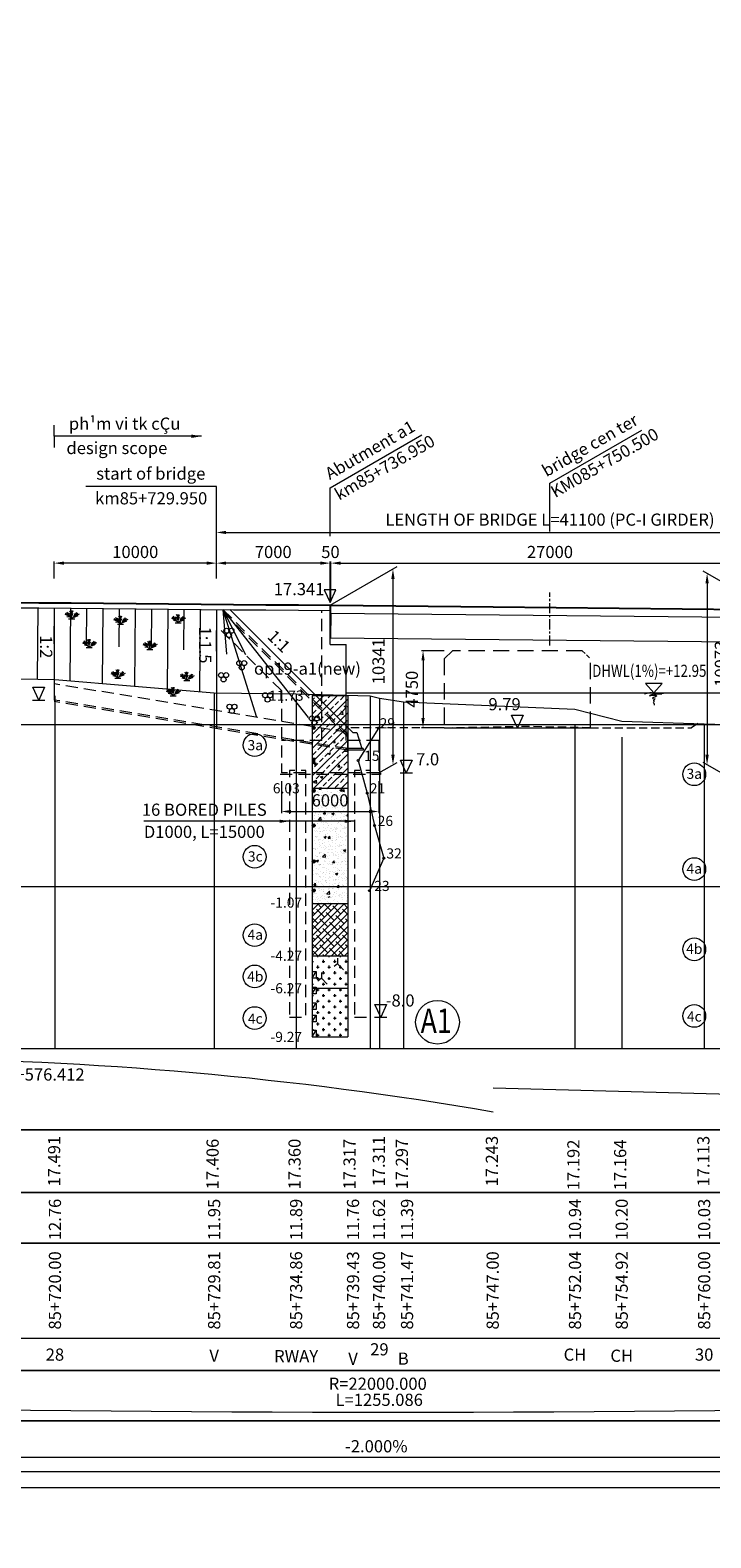
# Model space of a CAD drawing. Units: metres. Extents: x -1 to 732286, y -2 to 1798850.
# Drawn here: x 517751 to 517793, y 1769138 to 1769231 of the extents above; entities that cross this region are included whole.
import ezdxf
from ezdxf.enums import TextEntityAlignment as Align

# ---------------------------------------------------------------- set-up
doc = ezdxf.new("R2010")
doc.units = ezdxf.units.M
for name, pattern in [('CENTER', [2, 1.25, -0.25, 0.25, -0.25]), ('DASHED2', [0.375, 0.25, -0.125]), ('HIDDEN', [0.375, 0.25, -0.125])]:
    doc.linetypes.add(name, pattern=pattern)
doc.layers.get('0').update_dxf_attribs({"lineweight": 9})
doc.layers.get('Defpoints').update_dxf_attribs({"color": 8, "lineweight": 9})
for name, color, linetype, lineweight in [('B-BGD-CRST1', 7, 'Continuous', 13), ('B-BGD-CRST2', 3, 'DASHED2', 13), ('B-BGD-TXT', 7, 'Continuous', 13), ('B-BMK', 1, 'CENTER', 13), ('B-BYB-ROD', 5, 'HIDDEN', 13), ('B-STR-DIM', 7, 'Continuous', 13), ('B-STR-HACTH', 8, 'Continuous', 5), ('B-STR-OL', 7, 'Continuous', 20), ('B-STR-STR2', 5, 'DASHED2', 20), ('B-STR-TXT', 7, 'Continuous', 13), ('C-ROAD-PROF-VIEW', 7, 'Continuous', 9), ('D-TTL-BAND', 7, 'Continuous', 9), ('Hatch', 7, 'Continuous', 9), ('PLINETDTN', 1, 'Continuous', 9), ('PLTALUY', 8, 'Continuous', 9), ('Taluy', 8, 'Continuous', 9), ('TEXTTENCOC', 7, 'Continuous', 9), ('tracdocthietke', 1, 'Continuous', 9), ('Vertical alignment plan line', 7, 'Continuous', 9), ('XREF', 165, 'Continuous', 9)]:
    doc.layers.add(name, color=color, linetype=linetype, lineweight=lineweight)
doc.styles.get("Standard").update_dxf_attribs({"font": 'VHAVAN.TTF'})
doc.styles.add('style1', font='VHAVAN.TTF', dxfattribs={"width": 0.7})
doc.styles.add('style3', font='VHARIAL.TTF', dxfattribs={"height": 1.75})
doc.styles.add('vnavantH', font='VHAVAN.TTF')
doc.dimstyles.new('D1-500', dxfattribs={"dimscale": 0.5, "dimtxt": 1.5, "dimasz": 1.25, "dimexe": 0.5, "dimexo": 0, "dimgap": 0.5, "dimtad": 1, "dimdec": 0, "dimlfac": 1000, "dimdsep": 46, "dimtxsty": 'vnavantH', "dimcen": 0.5, "dimclrd": 8, "dimclre": 8, "dimclrt": 3, "dimadec": 0, "dimazin": 0, "dimtfac": 1, "dimtdec": 0, "dimtix": 1, "dimtmove": 2, "dimatfit": 1, "dimfxl": 0, "dimtolj": 1, "dimtzin": 0, "dimlwd": 13, "dimlwe": 13, "dimarcsym": 0})
doc.dimstyles.new('D1000', dxfattribs={"dimtxt": 0.75, "dimasz": 0.6, "dimexe": 0.1, "dimexo": 0.5, "dimgap": 0.3, "dimtad": 1, "dimtoh": 1, "dimdec": 0, "dimlfac": 1000, "dimdsep": 46, "dimtxsty": 'Standard', "dimcen": 0.5, "dimclrd": 8, "dimclre": 8, "dimclrt": 3, "dimadec": 0, "dimazin": 0, "dimtfac": 1, "dimtdec": 0, "dimtix": 1, "dimtmove": 2, "dimatfit": 1, "dimfxl": 0, "dimtolj": 1, "dimtzin": 0, "dimlwd": 13, "dimlwe": 13, "dimarcsym": 0})
pattern_1 = [(0, (517752.5981, 1769143.86643), (0.3506447, 0.3506447), [0.1753224, -0.525967]), (90, (517752.68577, 1769143.77877), (-0.3506447, 0.3506447), [0.1753224, -0.525967])]

# ---------------------------------------------------------------- blocks, each defined once
blk = doc.blocks.new('*D217')
at = {"layer": 'B-STR-DIM', "color": 8, "lineweight": 13, "transparency": 16777216}
for p, q in [((517762.922, 1769197.431), (517762.922, 1769199.864)), ((517763.522, 1769199.764), (517803.422, 1769199.764)), ((517804.022, 1769197.058), (517804.022, 1769199.864))]:
    blk.add_line(p, q, dxfattribs=at)
at = {"layer": 'B-STR-DIM', "color": 8, "transparency": 16777216}
for points in [[(517763.522, 1769199.864), (517763.522, 1769199.664), (517762.922, 1769199.764)], [(517803.422, 1769199.864), (517803.422, 1769199.664), (517804.022, 1769199.764)]]:
    blk.add_solid(points, dxfattribs=at)
at = {"layer": 'Defpoints', "color": 0, "transparency": 16777216}
for p in [(517804.022, 1769199.764), (517762.922, 1769196.931), (517804.022, 1769196.558)]:
    blk.add_point(p, dxfattribs=at)
at = {"layer": 'B-STR-DIM', "color": 3, "lineweight": 13, "transparency": 16777216, "insert": (517783.472, 1769200.555), "char_height": 0.75, "attachment_point": 5}
blk.add_mtext('\\A1;LENGTH OF BRIDGE L=41100 {\\fArial|b0|i0|c0|p34;(PC-I GIRDER)}', dxfattribs=at)
blk = doc.blocks.new('*D218')
at = {"layer": 'B-STR-DIM', "color": 8, "lineweight": 13, "transparency": 16777216}
for p, q in [((517752.922, 1769196.931), (517752.922, 1769197.972)), ((517762.322, 1769197.872), (517753.522, 1769197.872)), ((517762.922, 1769196.931), (517762.922, 1769197.972))]:
    blk.add_line(p, q, dxfattribs=at)
at = {"layer": 'B-STR-DIM', "color": 8, "transparency": 16777216}
for points in [[(517753.522, 1769197.972), (517753.522, 1769197.772), (517752.922, 1769197.872)], [(517762.322, 1769197.972), (517762.322, 1769197.772), (517762.922, 1769197.872)]]:
    blk.add_solid(points, dxfattribs=at)
at = {"layer": 'Defpoints', "color": 0, "transparency": 16777216}
for p in [(517752.922, 1769197.872), (517752.922, 1769196.431), (517762.922, 1769196.431)]:
    blk.add_point(p, dxfattribs=at)
at = {"layer": 'B-STR-DIM', "color": 3, "lineweight": 13, "transparency": 16777216, "insert": (517757.922, 1769198.56), "char_height": 0.75, "attachment_point": 5}
blk.add_mtext('\\A1;10000', dxfattribs=at)
blk = doc.blocks.new('*D157')
at = {"layer": 'B-STR-OL', "color": 8, "lineweight": 13, "transparency": 16777216}
for p, q in [((517769.322, 1769197.872), (517768.722, 1769197.872)), ((517769.922, 1769195.534), (517769.922, 1769197.972)), ((517769.922, 1769197.872), (517769.972, 1769197.872)), ((517769.972, 1769195.481), (517769.972, 1769197.972)), ((517770.572, 1769197.872), (517771.172, 1769197.872))]:
    blk.add_line(p, q, dxfattribs=at)
at = {"layer": 'B-STR-OL', "color": 8, "transparency": 16777216}
for points in [[(517769.322, 1769197.972), (517769.322, 1769197.772), (517769.922, 1769197.872)], [(517770.572, 1769197.972), (517770.572, 1769197.772), (517769.972, 1769197.872)]]:
    blk.add_solid(points, dxfattribs=at)
at = {"layer": 'Defpoints', "color": 0, "transparency": 16777216}
for p in [(517769.972, 1769197.872), (517769.922, 1769195.034), (517769.972, 1769194.981)]:
    blk.add_point(p, dxfattribs=at)
at = {"layer": 'B-STR-OL', "color": 3, "transparency": 16777216, "insert": (517769.947, 1769198.56), "char_height": 0.75, "attachment_point": 5}
blk.add_mtext('\\A1;50', dxfattribs=at)
blk = doc.blocks.new('*D158')
at = {"layer": 'B-STR-OL', "color": 8, "lineweight": 13, "transparency": 16777216}
for p, q in [((517769.972, 1769195.481), (517769.972, 1769197.972)), ((517770.572, 1769197.872), (517796.372, 1769197.872)), ((517796.972, 1769195.214), (517796.972, 1769197.972))]:
    blk.add_line(p, q, dxfattribs=at)
at = {"layer": 'B-STR-OL', "color": 8, "transparency": 16777216}
for points in [[(517770.572, 1769197.972), (517770.572, 1769197.772), (517769.972, 1769197.872)], [(517796.372, 1769197.972), (517796.372, 1769197.772), (517796.972, 1769197.872)]]:
    blk.add_solid(points, dxfattribs=at)
at = {"layer": 'Defpoints', "color": 0, "transparency": 16777216}
for p in [(517796.972, 1769197.872), (517769.972, 1769194.981), (517796.972, 1769194.714)]:
    blk.add_point(p, dxfattribs=at)
at = {"layer": 'B-STR-OL', "color": 3, "transparency": 16777216, "insert": (517783.472, 1769198.56), "char_height": 0.75, "attachment_point": 5}
blk.add_mtext('\\A1;27000', dxfattribs=at)
blk = doc.blocks.new('*D162')
at = {"layer": 'B-STR-OL', "color": 8, "lineweight": 13, "transparency": 16777216}
for p, q in [((517762.922, 1769197.253), (517762.922, 1769197.972)), ((517769.322, 1769197.872), (517763.522, 1769197.872)), ((517769.922, 1769195.534), (517769.922, 1769197.972))]:
    blk.add_line(p, q, dxfattribs=at)
at = {"layer": 'B-STR-OL', "color": 8, "transparency": 16777216}
for points in [[(517763.522, 1769197.972), (517763.522, 1769197.772), (517762.922, 1769197.872)], [(517769.322, 1769197.972), (517769.322, 1769197.772), (517769.922, 1769197.872)]]:
    blk.add_solid(points, dxfattribs=at)
at = {"layer": 'Defpoints', "color": 0, "transparency": 16777216}
for p in [(517762.922, 1769197.872), (517762.922, 1769196.753), (517769.922, 1769195.034)]:
    blk.add_point(p, dxfattribs=at)
at = {"layer": 'B-STR-OL', "color": 3, "transparency": 16777216, "insert": (517766.422, 1769198.56), "char_height": 0.75, "attachment_point": 5}
blk.add_mtext('\\A1;7000', dxfattribs=at)
blk = doc.blocks.new('*D170')
at = {"layer": 'Defpoints', "color": 0, "transparency": 16777216}
for p in [(517777.462, 1769192.474), (517775.651, 1769187.724), (517777.462, 1769187.724)]:
    blk.add_point(p, dxfattribs=at)
at = {"layer": 'PLTALUY', "color": 8, "lineweight": 13, "transparency": 16777216}
for p, q in [((517776.962, 1769192.474), (517775.551, 1769192.474)), ((517775.651, 1769191.874), (517775.651, 1769188.324)), ((517776.962, 1769187.724), (517775.551, 1769187.724))]:
    blk.add_line(p, q, dxfattribs=at)
at = {"layer": 'PLTALUY', "color": 8, "transparency": 16777216}
for points in [[(517775.551, 1769191.874), (517775.751, 1769191.874), (517775.651, 1769192.474)], [(517775.551, 1769188.324), (517775.751, 1769188.324), (517775.651, 1769187.724)]]:
    blk.add_solid(points, dxfattribs=at)
at = {"layer": 'PLTALUY', "color": 3, "transparency": 16777216, "insert": (517774.963, 1769190.099), "char_height": 0.75, "attachment_point": 5, "rotation": 90}
blk.add_mtext('\\A1;4750', dxfattribs=at)
blk = doc.blocks.new('*D171')
at = {"color": 8, "lineweight": 13, "transparency": 16777216}
for p, q in [((517769.922, 1769195.275), (517774.048, 1769197.657)), ((517773.798, 1769196.888), (517773.798, 1769186.064)), ((517772.922, 1769184.934), (517774.048, 1769185.583))]:
    blk.add_line(p, q, dxfattribs=at)
at = {"color": 8, "transparency": 16777216}
for points in [[(517773.694, 1769196.888), (517773.902, 1769196.888), (517773.798, 1769197.513)], [(517773.694, 1769186.064), (517773.902, 1769186.064), (517773.798, 1769185.439)]]:
    blk.add_solid(points, dxfattribs=at)
at = {"layer": 'Defpoints', "color": 0, "transparency": 16777216}
for p in [(517769.922, 1769195.275), (517773.798, 1769185.439), (517772.922, 1769184.934)]:
    blk.add_point(p, dxfattribs=at)
at = {"color": 3, "transparency": 16777216, "insert": (517772.905, 1769191.822), "char_height": 0.75, "attachment_point": 5, "rotation": 90, "style": 'vnavantH'}
blk.add_mtext('\\A1;10341', dxfattribs=at)
blk = doc.blocks.new('*D172')
at = {"color": 8, "lineweight": 13, "transparency": 16777216}
for p, q in [((517797.022, 1769195.007), (517792.902, 1769197.386)), ((517793.152, 1769196.617), (517793.152, 1769186.061)), ((517794.022, 1769184.934), (517792.902, 1769185.58))]:
    blk.add_line(p, q, dxfattribs=at)
at = {"color": 8, "transparency": 16777216}
for points in [[(517793.048, 1769196.617), (517793.257, 1769196.617), (517793.152, 1769197.242)], [(517793.048, 1769186.061), (517793.257, 1769186.061), (517793.152, 1769185.436)]]:
    blk.add_solid(points, dxfattribs=at)
at = {"layer": 'Defpoints', "color": 0, "transparency": 16777216}
for p in [(517797.022, 1769195.007), (517793.152, 1769185.436), (517794.022, 1769184.934)]:
    blk.add_point(p, dxfattribs=at)
at = {"color": 3, "transparency": 16777216, "insert": (517794.002, 1769191.668), "char_height": 0.75, "attachment_point": 5, "rotation": 90, "style": 'vnavantH'}
blk.add_mtext('\\A1;10073', dxfattribs=at)
blk = doc.blocks.new('ck')
at = {"layer": 'B-BYB-ROD', "ltscale": 5}
for p, q in [((-0.25, 0), (-0.55, -1)), ((0, 0), (-0.25, 0)), ((0.3, -1), (0.3, -0.124)), ((-0.65, -1), (0.35, -1)), ((-0.65, -1), (-0.65, -1.1)), ((-0.65, -1.1), (0.35, -1.1)), ((0.35, -1), (0.35, -1.1))]:
    blk.add_line(p, q, dxfattribs=at)
blk = doc.blocks.new('*D173')
at = {"layer": 'B-STR-DIM', "color": 8, "lineweight": 13, "transparency": 16777216}
for p, q in [((517766.922, 1769184.434), (517766.922, 1769182.46)), ((517772.922, 1769184.434), (517772.922, 1769182.46)), ((517767.522, 1769182.56), (517772.322, 1769182.56))]:
    blk.add_line(p, q, dxfattribs=at)
at = {"layer": 'B-STR-DIM', "color": 8, "transparency": 16777216}
for points in [[(517767.522, 1769182.66), (517767.522, 1769182.46), (517766.922, 1769182.56)], [(517772.322, 1769182.66), (517772.322, 1769182.46), (517772.922, 1769182.56)]]:
    blk.add_solid(points, dxfattribs=at)
at = {"layer": 'Defpoints', "color": 0, "transparency": 16777216}
for p in [(517766.922, 1769184.934), (517772.922, 1769184.934), (517772.922, 1769182.56)]:
    blk.add_point(p, dxfattribs=at)
at = {"layer": 'B-STR-DIM', "color": 3, "transparency": 16777216, "insert": (517769.922, 1769183.248), "char_height": 0.75, "attachment_point": 5}
blk.add_mtext('\\A1;6000', dxfattribs=at)
blk = doc.blocks.new('REW')
at = {"color": 8}
blk.add_line((0.375, 0), (-0.375, 0), dxfattribs=at)
at = {"color": 2, "lineweight": 0}
blk.add_lwpolyline([(0, 0), (0.357, 0.782), (-0.357, 0.782)], close=True, dxfattribs=at)
blk = doc.blocks.new('hopmai')
at = {"layer": 'Hatch'}
for centre in [(-0.308, 0), (0, 0), (-0.154, -0.268)]:
    blk.add_circle(centre, 0.154, dxfattribs=at)
blk = doc.blocks.new('tu non')
at = {"color": 92}
for p, q in [((-0.247, 0.207), (-0.396, 0.273)), ((0, 0), (-0.379, 0.364)), ((-0.136, 0.106), (-0.296, 0.143)), ((-0.189, 0.182), (-0.287, 0.414)), ((-0.186, 0), (0.186, 0)), ((-0.107, 0.125), (-0.171, 0.373)), ((-0.015, 0.193), (-0.109, 0.363)), ((-0.011, 0.342), (-0.106, 0.512)), ((0, 0), (0, 0.531)), ((0, 0), (0.379, 0.364)), ((0.006, 0.169), (0.078, 0.361)), ((0.01, 0.335), (0.082, 0.527)), ((0.127, 0.164), (0.226, 0.354)), ((0.151, 0.114), (0.394, 0.207)), ((0.213, 0.234), (0.313, 0.424)), ((0.259, 0.212), (0.477, 0.311))]:
    blk.add_line(p, q, dxfattribs=at)
blk = doc.blocks.new('BORE0006')
blk.add_hatch(color=256).paths.add_polyline_path([(0.5, 1), (-0.5, 1), (-0.5, -1), (0.5, -1)])
blk = doc.blocks.new('BORE0007')
blk.add_hatch(color=256).paths.add_polyline_path([(-0.5, 0, 1), (0.5, 0, 1)])
blk.add_circle((0, 0), 0.5)

msp = doc.modelspace()

# ---------------------------------------------------------------- hatches: boundary and pattern name
h = msp.add_hatch()
h.set_pattern_fill('CATSAN', color=165, scale=0.200368, pattern_type=2)
h.set_pattern_definition([(50, (517752.5981, 1769143.8664), (1.437163, -0.125735), [0.150276, -1.65304]), (355, (517752.5981, 1769143.8664), (-0.278014, 1.507155), [0.12022, -1.32243]), (100.4514, (517752.7179, 1769143.856), (1.15915, 1.38142), [0.127715, -1.404867]), (46.184, (517752.5981, 1769144.2672), (2.138414, -0.33165), [0.22541, -2.47956]), (96.6356, (517752.7763, 1769144.2395), (1.87277, 1.951824), [0.19157, -2.1073]), (351.184, (517752.598, 1769144.2672), (1.87277, 1.95183), [0.18033, -1.98365]), (21, (517752.7985, 1769144.167), (1.196013, -0.80672), [0.150276, -1.65304]), (326, (517752.7985, 1769144.167), (0.487527, 1.45297), [0.12022, -1.32243]), (71.4514, (517752.8981, 1769144.0998), (1.68354, 0.64625), [0.127715, -1.404867]), (37.5, (517752.5981, 1769143.86643), (0.0243645, 0.667014), [0, -1.306402, 0, -1.342468, 0, -1.327441]), (7.5, (517752.5981, 1769143.8664), (0.527108, 0.790276), [0, -0.765407, 0, -1.276347, 0, -0.50593]), (327.5, (517752.1513, 1769143.86643), (1.0696115, -0.045193), [0, -0.500921, 0, -1.562874, 0, -2.073813]), (317.5, (517751.9509, 1769143.8664), (1.16852, 0.200579), [0, -0.651197, 0, -1.037908, 0, -1.472708])])
h.paths.add_polyline_path([(517768.8285, 1769179.1832), (517771.029, 1769179.1832), (517771.0165, 1769189.7025), (517768.8285, 1769189.7025)])
h = msp.add_hatch()
h.set_pattern_fill('ANSI33', color=165, scale=2.404421)
h.set_pattern_definition([(45, (517752.5981, 1769143.86643), (-0.4250456, 0.4250456), []), (45, (517753.02315, 1769143.86643), (-0.4250456, 0.4250456), [0.3005526, -0.1502763])])
h.paths.add_polyline_path([(517771.0165, 1769189.7025), (517768.8285, 1769189.7025), (517768.8285, 1769183.992), (517771.0165, 1769183.992)])
h = msp.add_hatch()
h.set_pattern_fill('AR-SAND', color=165, scale=0.200368)
h.set_pattern_definition([(37.5, (517752.5981, 1769143.86643), (-0.0126219, 0.3860746), [0, -0.30456, 0, -0.3406263, 0, -0.3255987]), (7.5, (517752.5981, 1769143.86643), (0.3546073, 0.565469), [0, -0.164302, 0, -0.2745047, 0, -0.1051934]), (327.5, (517752.35165, 1769143.86643), (0.6239757, 0.001134), [0, -0.1001842, 0, -0.3606631, 0, -0.4708658]), (317.5, (517752.35165, 1769143.86643), (0.602333, 0.1758585), [0, -0.050092, 0, -0.2364347, 0, -0.2704974])])
h.paths.add_polyline_path([(517771.0165, 1769183.992), (517768.8285, 1769183.992), (517768.8285, 1769176.8789), (517771.0165, 1769176.8789)])
h = msp.add_hatch()
h.set_pattern_fill('AR-CONC', color=165, scale=0.200368)
h.set_pattern_definition([(50, (517752.5981, 1769143.8664), (1.437163, -0.125735), [0.150276, -1.65304]), (355, (517752.5981, 1769143.8664), (-0.278014, 1.507155), [0.12022, -1.32243]), (100.4514, (517752.7179, 1769143.856), (1.15915, 1.38142), [0.127715, -1.404867]), (46.184, (517752.5981, 1769144.2672), (2.138414, -0.33165), [0.22541, -2.47956]), (96.6356, (517752.7763, 1769144.2395), (1.87277, 1.95183), [0.19157, -2.1073]), (351.184, (517752.598, 1769144.2672), (1.87277, 1.95183), [0.18033, -1.98365]), (21, (517752.7985, 1769144.167), (1.196013, -0.80672), [0.150276, -1.65304]), (326, (517752.7985, 1769144.167), (0.487527, 1.45297), [0.12022, -1.32243]), (71.4514, (517752.8981, 1769144.0998), (1.68354, 0.64625), [0.127715, -1.404867]), (37.5, (517752.5981, 1769143.86643), (0.0243645, 0.667014), [0, -1.306402, 0, -1.342468, 0, -1.32744]), (7.5, (517752.5981, 1769143.8664), (0.527108, 0.790276), [0, -0.765407, 0, -1.276347, 0, -0.50593]), (327.5, (517752.1513, 1769143.86643), (1.0696115, -0.045193), [0, -0.500921, 0, -1.562874, 0, -2.073813]), (317.5, (517751.9509, 1769143.8664), (1.16852, 0.200579), [0, -0.651197, 0, -1.037908, 0, -1.472708])])
h.paths.add_polyline_path([(517771.0165, 1769179.1832), (517768.8285, 1769179.1832), (517768.8285, 1769177.2797), (517771.0165, 1769177.2797)])
h = msp.add_hatch()
h.set_pattern_fill('ANSI38', color=165, scale=2.260892, style=0)
h.set_pattern_definition([(45, (517752.5981, 1769143.86643), (-0.1998365, 0.1998365), []), (135, (517752.5981, 1769143.86643), (-0.5995095, 0.1998365), [0.706529, -0.423917])])
h.paths.add_polyline_path([(517768.8285, 1769173.6675), (517771.0165, 1769173.6675), (517771.0165, 1769176.8789), (517768.8285, 1769176.8789)])
h = msp.add_hatch()
h.set_pattern_fill('GRANIT', color=165, scale=0.140258, style=0)
h.set_pattern_definition(pattern_1)
h.paths.add_polyline_path([(517768.8285, 1769173.6675), (517768.8285, 1769172.6926), (517769.0634, 1769172.6926), (517769.0634, 1769172.2873), (517768.8285, 1769172.2873), (517768.8285, 1769171.7221), (517769.0634, 1769171.7221), (517769.0634, 1769171.6638), (517771.0165, 1769171.6638), (517771.0165, 1769173.6675)])
h = msp.add_hatch()
h.set_pattern_fill('GRANIT', color=165, scale=0.140258, style=0)
h.set_pattern_definition(pattern_1)
h.paths.add_polyline_path([(517769.0634, 1769170.3501), (517768.8285, 1769170.3501), (517768.8285, 1769170.0036), (517769.0634, 1769170.0036), (517769.0634, 1769169.5982), (517768.8285, 1769169.5982), (517768.8285, 1769169.0369), (517769.0634, 1769169.0369), (517769.0634, 1769168.6638), (517771.0165, 1769168.6638), (517771.0165, 1769171.6638), (517769.0634, 1769171.6638), (517769.0634, 1769171.3168), (517768.8285, 1769171.3168), (517768.8285, 1769170.7554), (517769.0634, 1769170.7554)])

# ---------------------------------------------------------------- linework, layer by layer
at = {"color": 165}
for p, q in [((517768.8285, 1769189.7025), (517768.8285, 1769168.6638)), ((517768.8285, 1769189.7025), (517771.0165, 1769189.7025)), ((517771.0165, 1769189.7025), (517771.0165, 1769168.6638)), ((517772.9036, 1769187.7073), (517771.6526, 1769185.7016)), ((517771.6526, 1769185.7016), (517772.2165, 1769183.6959)), ((517768.8285, 1769183.992), (517771.0165, 1769183.992)), ((517772.2165, 1769183.6959), (517772.6679, 1769181.6903)), ((517772.6679, 1769181.6903), (517773.2329, 1769179.6846)), ((517773.2329, 1769179.6846), (517772.3426, 1769177.6789)), ((517768.8285, 1769176.8789), (517771.0165, 1769176.8789)), ((517768.8285, 1769173.6675), (517771.0165, 1769173.6675)), ((517770.3836, 1769173.1768), (517770.1707, 1769172.9945)), ((517770.3836, 1769173.511), (517770.3836, 1769173.1768)), ((517770.3836, 1769173.1768), (517770.7486, 1769172.8047)), ((517768.8285, 1769172.2873), (517769.0634, 1769172.6926)), ((517769.3874, 1769172.2922), (517769.1745, 1769172.1099)), ((517769.3874, 1769172.6264), (517769.3874, 1769172.2922)), ((517769.3874, 1769172.2922), (517769.7524, 1769171.9201)), ((517768.8285, 1769171.3168), (517769.0634, 1769171.7221)), ((517768.8285, 1769171.6638), (517771.0165, 1769171.6638)), ((517768.8285, 1769170.3501), (517769.0634, 1769170.7554)), ((517768.8285, 1769169.5982), (517769.0634, 1769170.0036)), ((517768.8285, 1769168.6638), (517769.0634, 1769169.0692)), ((517768.8285, 1769168.6638), (517771.0165, 1769168.6638))]:
    msp.add_line(p, q, dxfattribs=at)
at = {"color": 8}
for points in [[(517769.9225, 1769199.5305), (517769.9225, 1769202.514), (517775.5862, 1769205.7839)], [(517783.4725, 1769199.8234), (517783.4725, 1769202.8068), (517789.1362, 1769206.0768)], [(517762.9225, 1769199.8638), (517762.9225, 1769202.5972), (517754.8716, 1769202.5972)]]:
    msp.add_lwpolyline(points, dxfattribs=at)
at = {"color": 2, "lineweight": 0}
msp.add_lwpolyline([(517769.9225, 1769195.4397), (517770.279, 1769196.2222), (517769.5656, 1769196.2222)], close=True, dxfattribs=at)
at = {"color": 165}
for points in [[(517768.8285, 1769172.6926), (517769.0634, 1769172.6926), (517769.0634, 1769172.2873), (517768.8285, 1769172.2873)], [(517768.8285, 1769171.7221), (517769.0634, 1769171.7221), (517769.0634, 1769171.3168), (517768.8285, 1769171.3168)], [(517768.8285, 1769170.7554), (517769.0634, 1769170.7554), (517769.0634, 1769170.3501), (517768.8285, 1769170.3501)], [(517768.8285, 1769170.0036), (517769.0634, 1769170.0036), (517769.0634, 1769169.5982), (517768.8285, 1769169.5982)], [(517768.8285, 1769169.0692), (517769.0634, 1769169.0692), (517769.0634, 1769168.6638)]]:
    msp.add_lwpolyline(points, dxfattribs=at)
for centre in [(517765.2768, 1769186.6561), (517792.3637, 1769184.8539), (517765.2768, 1769179.7702), (517792.3637, 1769179.0117), (517765.2768, 1769174.9359), (517792.3637, 1769174.0634), (517765.2768, 1769172.3921), (517765.2768, 1769169.8258), (517792.3637, 1769169.9551)]:
    msp.add_circle(centre, 0.7, dxfattribs=at)
for centre in [(517772.9036, 1769187.7073), (517771.6526, 1769185.7016), (517772.2165, 1769183.6959), (517772.6679, 1769181.6903), (517773.2329, 1769179.6846), (517772.3426, 1769177.6789)]:
    msp.add_ellipse(centre, major_axis=(0, 0.0601), ratio=0.91, start_param=-1.5707963, end_param=4.712389, dxfattribs=at)
at = {"layer": 'B-BGD-CRST1', "color": 7, "linetype": 'Continuous', "lineweight": 13, "ltscale": 2}
for p, q in [((517770.9225, 1769189.8814), (517796.0225, 1769189.8814)), ((517789.8692, 1769189.8814), (517789.36, 1769190.449)), ((517790.3784, 1769190.449), (517789.36, 1769190.449)), ((517789.8692, 1769189.8814), (517790.3784, 1769190.449))]:
    msp.add_line(p, q, dxfattribs=at)
msp.add_spline([(517789.2916, 1769189.8066), (517789.6337, 1769189.8893), (517790.0481, 1769189.8617), (517790.4567, 1769189.8525)], degree=3, dxfattribs=at)
msp.add_open_spline([(517790.3669, 1769189.7903), (517790.3672, 1769189.7851), (517789.9594, 1769189.8419), (517789.384, 1769189.6249), (517790.1814, 1769189.819), (517789.9744, 1769189.6094), (517789.8905, 1769189.6149), (517789.7183, 1769189.5166), (517790.0233, 1769189.5005), (517789.8821, 1769189.4711), (517789.8057, 1769189.3506), (517789.9681, 1769189.408), (517789.7517, 1769189.2545), (517789.9194, 1769189.2227), (517789.8836, 1769189.1531), (517789.8925, 1769189.1218), (517789.8968, 1769189.1068)], degree=3, knots=[8.3308676, 8.3308676, 8.3308676, 8.3308676, 9.3363251, 9.6981082, 10.5050665, 10.6372865, 10.9356375, 11.0572904, 11.3651128, 11.4574074, 11.6507961, 11.7419718, 11.9850997, 12.1501792, 12.2392963, 12.3221399, 12.3221399, 12.3221399, 12.3221399], dxfattribs=at)
at = {"layer": 'B-BGD-CRST2', "color": 3, "lineweight": 13, "ltscale": 4}
msp.add_line((517777.4625, 1769192.4738), (517776.9625, 1769191.9738), dxfattribs=at)
at = {"layer": 'B-BGD-CRST2', "color": 3, "lineweight": 13}
msp.add_line((517785.4625, 1769192.4738), (517785.9625, 1769191.9738), dxfattribs=at)
at = {"layer": 'B-BGD-CRST2', "color": 3, "lineweight": 13, "ltscale": 4}
for points in [[(517776.9625, 1769191.9738), (517776.9625, 1769187.7238)], [(517785.4625, 1769192.4738), (517777.4625, 1769192.4738)], [(517785.9625, 1769187.7238), (517785.9625, 1769191.9738)]]:
    msp.add_lwpolyline(points, dxfattribs=at)
at = {"layer": 'B-BGD-TXT', "color": 7, "linetype": 'Continuous', "lineweight": 13}
msp.add_3dface([(517691.4714, 1769148.107), (517855.0149, 1769148.107), (517855.0149, 1769155.947), (517691.4714, 1769155.947)], dxfattribs=at)
at = {"layer": 'B-BMK', "lineweight": 13, "ltscale": 0.5}
msp.add_line((517783.4725, 1769192.7869), (517783.4725, 1769196.0708), dxfattribs=at)
at = {"layer": 'B-BYB-ROD', "ltscale": 3}
for p, q in [((517762.9225, 1769195.0122), (517762.9225, 1769194.0122)), ((517771.0225, 1769187.1681), (517763.1807, 1769195.0099)), ((517771.0225, 1769187.3096), (517763.3234, 1769195.0086)), ((517769.4225, 1769186.9338), (517769.4225, 1769194.9525)), ((517766.9225, 1769190.0122), (517762.9188, 1769194.0158)), ((517771.0225, 1769187.4338), (517752.9225, 1769190.4338)), ((517766.9225, 1769190.0122), (517766.9225, 1769184.9338)), ((517771.0225, 1769186.4338), (517752.9225, 1769189.4338)), ((517771.0225, 1769186.3338), (517752.9225, 1769189.3338)), ((517769.4225, 1769186.9338), (517766.9225, 1769186.9338)), ((517772.9225, 1769186.9338), (517770.9225, 1769186.9338)), ((517772.9225, 1769186.9338), (517772.9225, 1769184.9338)), ((517772.9225, 1769184.9338), (517766.9225, 1769184.9338))]:
    msp.add_line(p, q, dxfattribs=at)
at = {"layer": 'B-BYB-ROD', "ltscale": 3, "flags": 128}
for points in [[(517772.9225, 1769184.9338), (517773.0225, 1769184.9338), (517773.0225, 1769184.8338), (517766.8225, 1769184.8338), (517766.8225, 1769184.9338), (517766.9225, 1769184.9338)], [(517767.4225, 1769169.8712), (517768.4225, 1769169.8712), (517768.4225, 1769185.0838), (517767.4225, 1769185.0838), (517767.4225, 1769169.8712)], [(517771.4225, 1769169.8712), (517772.4225, 1769169.8712), (517772.4225, 1769185.0838), (517771.4225, 1769185.0838), (517771.4225, 1769169.8712)]]:
    msp.add_lwpolyline(points, dxfattribs=at)
at = {"layer": 'B-STR-HACTH', "color": 8}
for p, q in [((517763.3177, 1769195.0086), (517765.3862, 1769188.368)), ((517763.3177, 1769195.0086), (517763.5377, 1769192.2554)), ((517763.3234, 1769195.0086), (517768.5743, 1769188.3644)), ((517763.3234, 1769195.0086), (517764.7127, 1769192.2338))]:
    msp.add_line(p, q, dxfattribs=at)
at = {"layer": 'B-STR-OL', "color": 7, "lineweight": 20}
for p, q in [((517752.9225, 1769195.1035), (517752.9225, 1769189.4338)), ((517762.9225, 1769195.0122), (517762.9225, 1769187.6764)), ((517769.9225, 1769192.8466), (517769.9225, 1769195.2742)), ((517769.9225, 1769192.8466), (517770.9225, 1769192.8466)), ((517770.9225, 1769186.9338), (517770.9225, 1769192.8466))]:
    msp.add_line(p, q, dxfattribs=at)
at = {"layer": 'B-STR-OL'}
msp.add_line((517763.7516, 1769195.0047), (517771.3225, 1769187.4338), dxfattribs=at)
at = {"layer": 'B-STR-OL', "color": 3}
msp.add_line((517776.9625, 1769187.7238), (517785.9625, 1769187.7238), dxfattribs=at)
at = {"layer": 'B-STR-OL', "color": 7, "lineweight": 20}
msp.add_lwpolyline([(517749.9725, 1769195.1239), (517751.9725, 1769195.1073), (517753.9725, 1769195.0904), (517755.9725, 1769195.0734), (517757.9725, 1769195.0561), (517759.9725, 1769195.0385), (517761.9725, 1769195.0208), (517763.9725, 1769195.0028), (517765.9725, 1769194.9845), (517767.9725, 1769194.966), (517769.9225, 1769194.9478)], dxfattribs=at)
msp.add_lwpolyline([(517769.9576, 1769193.2618), (517796.9563, 1769192.9947), (517796.9712, 1769194.4947), (517769.9725, 1769194.7617)], close=True, dxfattribs=at)
at = {"layer": 'B-STR-STR2', "ltscale": 2}
for p, q in [((517792.5792, 1769187.977), (517792.1995, 1769187.7238)), ((517776.9625, 1769187.7238), (517770.9225, 1769187.7238)), ((517776.9625, 1769187.7238), (517781.4625, 1769187.8138)), ((517785.9625, 1769187.7238), (517781.4625, 1769187.8138)), ((517785.9625, 1769187.7238), (517792.1995, 1769187.7238))]:
    msp.add_line(p, q, dxfattribs=at)
at = {"layer": 'D-TTL-BAND', "color": 2, "linetype": 'Continuous', "lineweight": 9}
for p, q in [((517779.9725, 1769165.5193), (517853.0653, 1769163.6433)), ((517692.9425, 1769141.8647), (517854.5348, 1769141.8647))]:
    msp.add_line(p, q, dxfattribs=at)
at = {"layer": 'D-TTL-BAND', "color": 3, "linetype": 'Continuous', "lineweight": 9}
for p, q in [((517682.7214, 1769150.0849), (517855.0149, 1769150.0849)), ((517694.4425, 1769142.7647), (517853.2038, 1769142.7647))]:
    msp.add_line(p, q, dxfattribs=at)
msp.add_circle((517776.5419, 1769169.5703), 1.3472, dxfattribs=at)
at = {"layer": 'D-TTL-BAND', "color": 2, "linetype": 'Continuous', "lineweight": 9, "extrusion": (0, 0, -1)}
msp.add_arc((-517741.5024, 1768942.1214), 225.2336, 80.858695, 99.834383, dxfattribs=at)
at = {"layer": 'D-TTL-BAND', "color": 2, "linetype": 'Continuous', "lineweight": 9}
msp.add_arc((517773.7916, 1771181.5154), 2035.9882, 267.7664292, 272.2335708, dxfattribs=at)
at = {"layer": 'D-TTL-BAND', "color": 3, "linetype": 'Continuous', "lineweight": 9}
for points in [[(517691.4714, 1769162.9338), (517855.0149, 1769162.9338), (517855.0149, 1769167.9338), (517691.4714, 1769167.9338)], [(517691.4714, 1769159.0702), (517855.0149, 1769159.0702), (517855.0149, 1769162.9338), (517691.4714, 1769162.9338)], [(517691.4714, 1769155.947), (517855.0149, 1769155.947), (517855.0149, 1769159.0702), (517691.4714, 1769159.0702)], [(517691.4714, 1769144.9954), (517855.0149, 1769144.9954), (517855.0149, 1769148.107), (517691.4714, 1769148.107)], [(517691.4714, 1769140.8753), (517855.0149, 1769140.8753), (517855.0149, 1769144.9954), (517691.4714, 1769144.9954)]]:
    msp.add_3dface(points, dxfattribs=at)
at = {"layer": 'Defpoints', "color": 2, "lineweight": 13, "ltscale": 0.5}
msp.add_line((517769.9725, 1769194.7617), (517769.9725, 1769195.2737), dxfattribs=at)
at = {"layer": 'Defpoints'}
for p, q in [((517762.7825, 1769189.8838), (517762.7825, 1769167.9338)), ((517767.8325, 1769189.8238), (517767.8325, 1769167.9338)), ((517752.9725, 1769189.6938), (517752.9725, 1769167.9338)), ((517772.4025, 1769189.6938), (517772.4025, 1769167.9338)), ((517772.9725, 1769189.5538), (517772.9725, 1769167.9338)), ((517774.4425, 1769189.3238), (517774.4425, 1769167.9338)), ((517692.9725, 1769187.9338), (517793.9402, 1769187.9338)), ((517792.9725, 1769187.9638), (517792.9725, 1769167.9338)), ((517785.0125, 1769187.8738), (517785.0125, 1769167.9338)), ((517787.8925, 1769187.1338), (517787.8925, 1769167.9338)), ((517692.9725, 1769177.9338), (517852.9725, 1769177.9338))]:
    msp.add_line(p, q, dxfattribs=at)
at = {"layer": 'Defpoints', "color": 2}
msp.add_circle((517682.7214, 1769143.8753), 9797.8499, dxfattribs=at)
at = {"layer": 'PLINETDTN', "color": 3}
msp.add_lwpolyline([(517692.9725, 1769189.7938), (517712.9725, 1769191.7438), (517732.9725, 1769191.0838), (517752.9725, 1769190.6938), (517762.7825, 1769189.8838), (517767.8325, 1769189.8238), (517772.4025, 1769189.6938), (517772.9725, 1769189.5538), (517774.4425, 1769189.3238), (517785.0125, 1769188.8738), (517787.8925, 1769188.1338), (517792.9725, 1769187.9638), (517812.9725, 1769187.3438), (517832.9725, 1769186.9238), (517833.4125, 1769186.9238), (517833.7425, 1769186.5938), (517852.9725, 1769186.5838)], dxfattribs=at)
at = {"layer": 'Taluy'}
for p, q in [((517751.9232, 1769195.1077), (517751.8867, 1769190.715)), ((517752.9232, 1769195.0993), (517752.9046, 1769192.8974)), ((517753.9231, 1769195.0909), (517753.8855, 1769190.6184)), ((517754.9231, 1769195.0823), (517754.9037, 1769192.8091)), ((517755.923, 1769195.0738), (517755.8836, 1769190.4535)), ((517756.923, 1769195.0651), (517756.9027, 1769192.7181)), ((517757.923, 1769195.0565), (517757.8817, 1769190.2885)), ((517758.9229, 1769195.0477), (517758.9017, 1769192.6269)), ((517759.9229, 1769195.039), (517759.8798, 1769190.1235)), ((517760.9229, 1769195.0301), (517760.9007, 1769192.5356)), ((517761.9228, 1769195.0212), (517761.8778, 1769189.9585)), ((517762.9228, 1769195.0122), (517762.8997, 1769192.4475))]:
    msp.add_line(p, q, dxfattribs=at)
at = {"layer": 'tracdocthietke', "color": 1, "lineweight": -3}
msp.add_line((517779.9725, 1769195.1767), (517852.9725, 1769194.4467), dxfattribs=at)
at = {"layer": 'tracdocthietke', "color": 1, "lineweight": -3, "flags": 128}
msp.add_lwpolyline([(517749.9725, 1769195.4503), (517751.9725, 1769195.4337), (517753.9725, 1769195.4168), (517755.9725, 1769195.3998), (517757.9725, 1769195.3825), (517759.9725, 1769195.3649), (517761.9725, 1769195.3472), (517763.9725, 1769195.3292), (517765.9725, 1769195.3109), (517767.9725, 1769195.2924), (517769.9725, 1769195.2737), (517771.9725, 1769195.2548), (517773.9725, 1769195.2356), (517775.9725, 1769195.2162), (517777.9725, 1769195.1965), (517779.9725, 1769195.1767)], dxfattribs=at)

# ---------------------------------------------------------------- block references
for p in [(517754.0041, 1769194.4284), (517757.007, 1769194.0997), (517760.5684, 1769194.1843), (517755.0856, 1769192.6621), (517758.811, 1769192.5564), (517756.8424, 1769190.7805), (517761.0976, 1769190.6325), (517760.2517, 1769189.6947)]:
    msp.add_blockref('tu non', p)
at = {"xscale": -1}
for p in [(517751.9748, 1769189.4338), (517781.4625, 1769187.7238), (517774.62, 1769184.9338), (517773.044, 1769169.8712)]:
    msp.add_blockref('REW', p, dxfattribs=at)
at = {"color": 165, "xscale": 0.1823352538217563, "yscale": 0.200368410798778, "zscale": 0.200368410798778}
for name, p in [('BORE0007', (517768.9196, 1769187.7187)), ('BORE0006', (517768.9196, 1769185.6788)), ('BORE0007', (517768.9196, 1769183.8374)), ('BORE0007', (517768.9196, 1769181.6962)), ('BORE0007', (517768.9196, 1769179.4836)), ('BORE0007', (517768.9196, 1769177.6921))]:
    msp.add_blockref(name, p, dxfattribs=at)
at = {"layer": 'B-BYB-ROD', "ltscale": 3, "xscale": -1}
msp.add_blockref('ck', (517771.3225, 1769187.4338), dxfattribs=at)
at = {"layer": 'Vertical alignment plan line'}
for p in [(517763.846, 1769193.703), (517764.6361, 1769191.7083), (517763.516, 1769190.9677), (517766.2307, 1769189.7247), (517764.0324, 1769189.0238), (517769.1066, 1769188.2945)]:
    msp.add_blockref('hopmai', p, dxfattribs=at)

# ---------------------------------------------------------------- texts
at = {"color": 165, "style": 'style3'}
msp.add_text('op19-a1(new)', height=0.75, dxfattribs=at).set_placement((517768.5306, 1769191.2719), align=Align.MIDDLE)
at = {"color": 165, "style": 'style1'}
for s, p in [('11.73', (517767.2263, 1769189.7025)), ('29', (517773.4506, 1769187.9985)), ('3a', (517765.3167, 1769186.6503)), ('15', (517772.493, 1769185.9928)), ('3a', (517792.3628, 1769184.8861)), ('6.03', (517767.2263, 1769183.992)), ('21', (517772.8449, 1769183.9871)), ('26', (517773.3315, 1769181.9814)), ('3c', (517765.3167, 1769179.7917)), ('32', (517773.8678, 1769179.9757)), ('4a', (517792.3628, 1769179.0394)), ('23', (517773.1191, 1769177.97)), ('-1.07', (517767.2263, 1769176.9443)), ('4a', (517765.3167, 1769174.9669)), ('-4.27', (517767.2263, 1769173.6675)), ('4b', (517792.3628, 1769174.0932)), ('4b', (517765.3167, 1769172.3879)), ('-6.27', (517767.2263, 1769171.6638)), ('4c', (517765.3167, 1769169.789)), ('4c', (517792.3628, 1769169.9218)), ('-9.27', (517767.2263, 1769168.6638))]:
    msp.add_text(s, height=0.625, dxfattribs=at).set_placement(p, align=Align.MIDDLE_CENTER)
at = {"layer": 'B-BGD-TXT', "color": 7, "linetype": 'Continuous', "lineweight": 13}
for s, p in [('17.491', (517752.5484, 1769161.0037)), ('17.311', (517772.5484, 1769161.0037)), ('17.243', (517779.5178, 1769161.0037)), ('17.113', (517792.5484, 1769161.0037))]:
    msp.add_text(s, height=0.75, rotation=90, dxfattribs=at).set_placement(p, align=Align.TOP_CENTER)
for s, p in [('17.406', (517762.7825, 1769160.8247)), ('17.360', (517767.8325, 1769160.8247)), ('17.317', (517771.2172, 1769160.8191)), ('17.297', (517774.4425, 1769160.8191)), ('17.192', (517785.0125, 1769160.7731)), ('17.164', (517787.8925, 1769160.7731))]:
    msp.add_text(s, height=0.75, rotation=90, dxfattribs=at).set_placement(p, align=Align.MIDDLE)
for s, p in [('12.76', (517752.9725, 1769158.6859)), ('11.95', (517762.7825, 1769158.6859)), ('11.89', (517767.8325, 1769158.6859)), ('11.76', (517771.3384, 1769158.6859)), ('11.62', (517772.9384, 1769158.6859)), ('11.39', (517774.6668, 1769158.6859)), ('10.94', (517785.0125, 1769158.6859)), ('10.20', (517787.8925, 1769158.6859)), ('10.03', (517792.9725, 1769158.6859)), ('85+720.00', (517752.9725, 1769155.447)), ('85+734.86', (517767.8325, 1769155.447)), ('85+739.43', (517771.3384, 1769155.447)), ('85+740.00', (517772.9384, 1769155.447)), ('85+741.47', (517774.6668, 1769155.447)), ('85+747.00', (517779.9418, 1769155.447)), ('85+752.04', (517785.0125, 1769155.447)), ('85+754.92', (517787.8925, 1769155.447)), ('85+760.00', (517792.9725, 1769155.447)), ('85+729.81', (517762.7825, 1769155.447))]:
    msp.add_text(s, height=0.75, rotation=90, dxfattribs=at).set_placement(p, align=Align.MIDDLE_RIGHT)
at = {"layer": 'B-STR-TXT', "color": 7, "linetype": 'Continuous', "lineweight": 13}
for s, p in [('17.341', (517768.0173, 1769195.8947)), ('9.79', (517780.6732, 1769188.8009))]:
    msp.add_text(s, height=0.75, dxfattribs=at).set_placement(p, align=Align.CENTER)
at = {"layer": 'B-STR-TXT', "color": 7}
for s, p in [('1:1.5', (517761.8544, 1769193.9606, 0)), ('1:2', (517752.0567, 1769193.425, 0))]:
    msp.add_text(s, height=0.75, rotation=270, dxfattribs=at).set_placement(p)
at = {"layer": 'B-STR-TXT', "color": 7, "linetype": 'Continuous', "lineweight": -3, "style": 'vnavantH'}
msp.add_text('1:1', height=0.75, rotation=315.767755, dxfattribs=at).set_placement((517766.5106, 1769192.788, 0), align=Align.CENTER)
at = {"layer": 'B-STR-TXT', "char_height": 0.75, "attachment_point": 5}
for s, insert in [('16 BORED PILES', (517762.1753, 1769182.5723)), ('D1000, L=15000', (517762.1753, 1769181.2093))]:
    msp.add_mtext(s, dxfattribs=dict(at, insert=insert))
at = {"layer": 'C-ROAD-PROF-VIEW', "color": 7, "linetype": 'Continuous', "lineweight": -3, "width": 0.8}
for s, height, p in [('DHWL(1%)=+12.95', 0.75, (517786.0726, 1769190.8591)), ('A1', 1.5, (517775.5057, 1769168.906))]:
    msp.add_text(s, height=height, dxfattribs=at).set_placement(p)
at = {"layer": 'C-ROAD-PROF-VIEW', "style": 'vnavantH'}
for s, p in [('7.0', (517775.2237, 1769185.4054)), ('-8.0', (517773.3538, 1769170.5343))]:
    msp.add_text(s, height=0.75, dxfattribs=at).set_placement(p)
at = {"layer": 'D-TTL-BAND', "color": 7, "linetype": 'Continuous', "lineweight": 9}
msp.add_text('HIGH POINT ELEV = 18.096, HIGH POINT STA = 85+576.412', height=0.75, dxfattribs=at).set_placement((517741.1503, 1769165.9706), align=Align.CENTER)
for s, p in [('R=22000.000', (517769.8379, 1769146.9059)), ('L=1255.086', (517770.26, 1769145.9156)), ('-2.000%', (517770.8463, 1769143.0524))]:
    msp.add_text(s, height=0.75, dxfattribs=at).set_placement(p)
at = {"layer": 'TEXTTENCOC'}
for s, p in [('28', (517752.9725, 1769149.0773)), ('V', (517762.7825, 1769149.0087)), ('RWAY', (517767.8325, 1769148.9812)), ('V', (517771.3384, 1769148.8214)), ('29', (517772.9624, 1769149.4043)), ('B', (517774.4324, 1769148.8306)), ('CH', (517785.0125, 1769149.0773)), ('CH', (517787.8925, 1769149.0087)), ('30', (517792.9725, 1769149.0773))]:
    msp.add_text(s, height=0.75, dxfattribs=at).set_placement(p, align=Align.MIDDLE_CENTER)
at = {"layer": 'XREF', "color": 7, "style": 'vnavantH'}
for s, p in [('ph¹m vi tk cÇu', (517757.2656, 1769206.0964, -5.94)), ('design scope', (517756.7882, 1769204.5958, -5.94)), ('start of bridge', (517758.8783, 1769203.0171, -5.94)), ('km85+729.950', (517758.9031, 1769201.4947, -5.94))]:
    msp.add_text(s, height=0.75, dxfattribs=at).set_placement(p, align=Align.CENTER)
for s, p in [('Abutment a1', (517772.5706, 1769204.5247, -5.94)), ('bridge cen ter', (517786.1206, 1769204.8175, -5.94)), ('km85+736.950', (517773.4748, 1769203.4441, -5.94)), ('KM085+750.500', (517787.0248, 1769203.7369, -5.94))]:
    msp.add_text(s, height=0.75, rotation=30, dxfattribs=at).set_placement(p, align=Align.CENTER)

# ---------------------------------------------------------------- dimensions: what is measured, and where the dimension line sits
for base, p1, p2, picture, middle in [((517773.7977, 1769185.4391), (517769.9225, 1769195.2752), (517772.9225, 1769184.9338), '*D171', (517772.9048, 1769191.8217)), ((517793.1524, 1769185.4362), (517797.0225, 1769195.0072), (517794.0225, 1769184.9338), '*D172', (517794.0016, 1769191.6676))]:
    dim = msp.add_linear_dim(base=base, p1=p1, p2=p2, angle=90, dimstyle='D1-500', override={"dimfxl": 25, "dimarcsym": 2})
    dim.commit()
    dim.dimension.update_dxf_attribs({"geometry": picture, "text_midpoint": middle, "dimtype": 160})
at = {"layer": 'B-STR-DIM', "color": 7, "lineweight": 13}
dim = msp.add_linear_dim(base=(517804.0225, 1769199.7638), p1=(517762.9225, 1769196.9311), p2=(517804.0225, 1769196.5576), text='LENGTH OF BRIDGE L=<> {\\fArial|b0|i0|c0|p34;(PC-I GIRDER)}', dimstyle='D1000', dxfattribs=at)
dim.commit()
dim.dimension.update_dxf_attribs({"geometry": '*D217', "text_midpoint": (517783.4725, 1769200.5554)})
dim = msp.add_linear_dim(base=(517752.9225, 1769197.8717), p1=(517762.9225, 1769196.4311), p2=(517752.9225, 1769196.4311), dimstyle='D1000', dxfattribs=at)
dim.commit()
dim.dimension.update_dxf_attribs({"geometry": '*D218', "text_midpoint": (517757.9225, 1769198.5596)})
at = {"layer": 'B-STR-DIM', "color": 7}
dim = msp.add_linear_dim(base=(517772.9225, 1769182.5601), p1=(517766.9225, 1769184.9338), p2=(517772.9225, 1769184.9338), dimstyle='D1000', dxfattribs=at)
dim.commit()
dim.dimension.update_dxf_attribs({"geometry": '*D173', "text_midpoint": (517769.9225, 1769183.248)})
at = {"layer": 'B-STR-OL'}
for base, p1, p2, picture, middle in [((517762.9225, 1769197.8717), (517769.9225, 1769195.0342), (517762.9225, 1769196.753), '*D162', (517766.4225, 1769198.5596)), ((517769.9725, 1769197.8717), (517769.9225, 1769195.0342), (517769.9725, 1769194.9808), '*D157', (517769.9475, 1769198.5596)), ((517796.9725, 1769197.8717), (517769.9725, 1769194.9808), (517796.9725, 1769194.7138), '*D158', (517783.4725, 1769198.5596))]:
    dim = msp.add_linear_dim(base=base, p1=p1, p2=p2, dimstyle='D1000', dxfattribs=at)
    dim.commit()
    dim.dimension.update_dxf_attribs({"geometry": picture, "text_midpoint": middle})
at = {"layer": 'PLTALUY'}
dim = msp.add_linear_dim(base=(517775.6511, 1769187.7238), p1=(517777.4625, 1769192.4738), p2=(517777.4625, 1769187.7238), angle=90, dimstyle='D1000', dxfattribs=at)
dim.commit()
dim.dimension.update_dxf_attribs({"geometry": '*D170', "text_midpoint": (517774.9632, 1769190.0988)})

# ---------------------------------------------------------------- leaders
for points in [[(517762.0064, 1769205.6947), (517752.9225, 1769205.6947), (517752.9225, 1769206.3765)], [(517762.0064, 1769205.6947), (517752.9225, 1769205.6947), (517752.9225, 1769205.007)]]:
    msp.add_leader(points, dimstyle='D1-500', override={"dimgap": 0.5, "dimtad": 0, "dimfxl": 25})
at = {"layer": 'B-STR-OL'}
for points in [[(517771.4225, 1769181.9585), (517758.4567, 1769181.9585)], [(517767.4225, 1769181.9585, 0), (517758.4567, 1769181.9585, 0)]]:
    msp.add_leader(points, dimstyle='D1000', dxfattribs=at)

doc.saveas('drawing.dxf')
